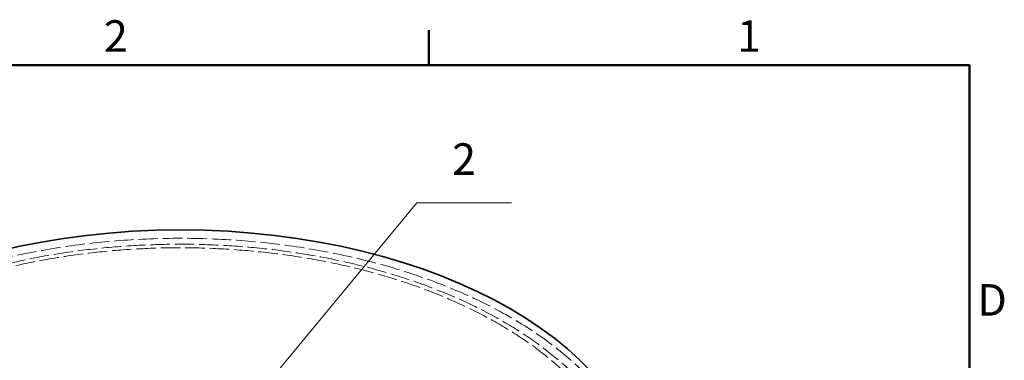
# Model space of a CAD drawing. Units: millimetres. Extents: x 0 to 9609, y 0 to 5940.
# Drawn here: x 6092 to 8277, y 5086 to 5841 of the extents above; entities that cross this region are included whole.
import ezdxf

# ---------------------------------------------------------------- set-up
doc = ezdxf.new("R2010")
doc.units = ezdxf.units.MM
doc.header["$LTSCALE"] = 20
doc.linetypes.add('DASHED', pattern=[0.2068, 0.1655, -0.0413])
for name, color, linetype, lineweight in [('Border (ISO)', 7, 'Continuous', 50), ('Symbol (ISO)', 7, 'Continuous', 9), ('Visible (ISO)', 7, 'Continuous', 35)]:
    doc.layers.add(name, color=color, linetype=linetype, lineweight=lineweight)
doc.layers.add('Hidden (ISO)', color=1, linetype='DASHED', lineweight=18, true_color=0xff0000)
doc.styles.add('Note Text (ISO)', font='tahoma.ttf')

# ---------------------------------------------------------------- blocks, each defined once
blk = doc.blocks.new('Borders Default Border')
at = {"layer": 'Border (ISO)'}
blk.add_line((350, 287), (350, 290.9), dxfattribs=at)
at = {"layer": 'Border (ISO)', "flags": 128}
blk.add_lwpolyline([(10, 10), (10, 287), (410, 287), (410, 10), (10, 10)], dxfattribs=at)
at = {"layer": 'Border (ISO)', "char_height": 3.5, "attachment_point": 7, "style": 'Note Text (ISO)'}
for s, insert in [('2', (313.94, 287.4)), ('1', (384.21, 287.4)), ('D', (410.87, 258.13))]:
    blk.add_mtext(s, dxfattribs=dict(at, insert=insert))
blk = doc.blocks.new('Balloon2')
at = {"layer": 'Symbol (ISO)'}
for p, q in [((329.28, 248.36), (348.66, 271.73)), ((348.66, 271.73), (359.16, 271.73)), ((328.9, 248.67), (327.69, 246.43)), ((329.28, 248.36), (327.69, 246.43)), ((329.67, 248.04), (328.9, 248.67)), ((327.69, 246.43), (329.67, 248.04))]:
    blk.add_line(p, q, dxfattribs=at)
at = {"layer": 'Symbol (ISO)', "flags": 128}
blk.add_lwpolyline([(328.9, 248.67), (327.69, 246.43), (329.67, 248.04), (328.9, 248.67)], dxfattribs=at)
at = {"layer": 'Symbol (ISO)'}
blk.add_solid([(328.9, 248.67), (327.69, 246.43), (329.67, 248.04), (328.9, 248.67)], dxfattribs=at)
at = {"layer": 'Symbol (ISO)', "insert": (353.91, 276.14), "char_height": 3.5, "attachment_point": 5, "style": 'Note Text (ISO)'}
blk.add_mtext('2', dxfattribs=at)

msp = doc.modelspace()

# ---------------------------------------------------------------- linework, layer by layer
at = {"layer": 'Hidden (ISO)', "ltscale": 13.049633}
msp.add_ellipse((6448.325, 4757.844), major_axis=(-1013.636, 0), ratio=0.57735027, start_param=2.35621194, end_param=8.6393798, dxfattribs=at)
at = {"layer": 'Hidden (ISO)', "ltscale": 13.096045}
msp.add_ellipse((6448.325, 4757.844), major_axis=(-1000, 0), ratio=0.57735027, start_param=2.35621194, end_param=8.6393798, dxfattribs=at)
at = {"layer": 'Hidden (ISO)', "ltscale": 13.119892}
msp.add_ellipse((6448.325, 4757.844), major_axis=(-1036.364, 0), ratio=0.57735027, start_param=3.14159265, end_param=6.28318531, dxfattribs=at)
at = {"layer": 'Visible (ISO)'}
msp.add_ellipse((6448.325, 4776.401), major_axis=(-1036.364, 0), ratio=0.57735027, dxfattribs=at)

# ---------------------------------------------------------------- block references
at = {"xscale": 20, "yscale": 20, "zscale": 20}
msp.add_blockref('Borders Default Border', (0, 0), dxfattribs=at)
at = {"layer": 'Symbol (ISO)', "xscale": 20, "yscale": 20, "zscale": 20}
msp.add_blockref('Balloon2', (0, 0), dxfattribs=at)

doc.saveas('drawing.dxf')
